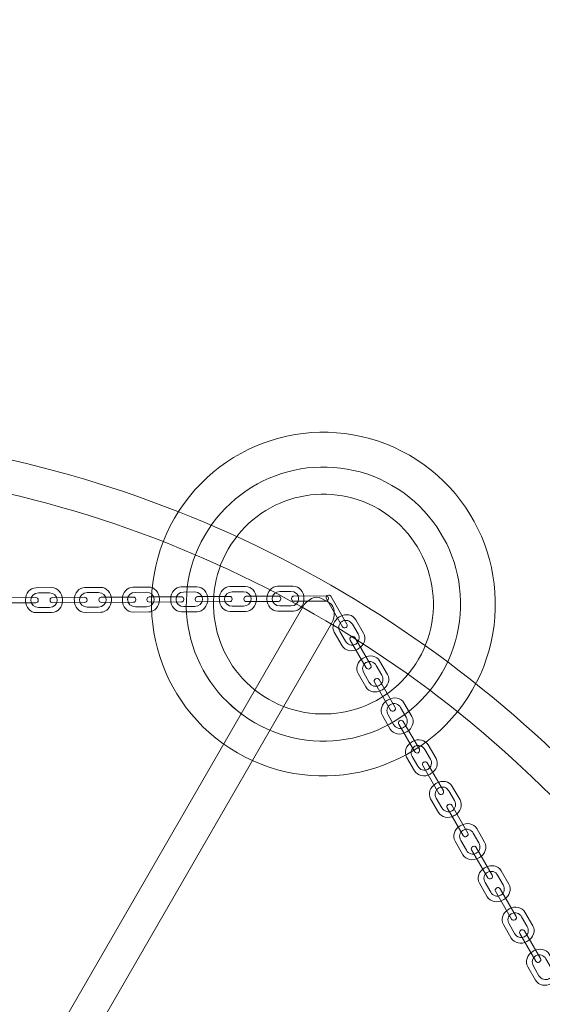
# Model space of a CAD drawing. Units: centimetres. Extents: x -14.12 to -7.44, y 2.72 to 9.41.
# Drawn here: x -10.51 to -9.98, y 6.66 to 7.65 of the extents above; entities that cross this region are included whole.
import ezdxf

# ---------------------------------------------------------------- set-up
doc = ezdxf.new("R2010")
doc.units = ezdxf.units.CM
doc.header["$MEASUREMENT"] = 0
doc.layers.add('layer 1', color=7, linetype='Continuous')

msp = doc.modelspace()

# ---------------------------------------------------------------- linework, layer by layer
at = {"layer": 'layer 1', "color": 242, "lineweight": 9}
msp.add_ellipse((-10.77825, 6.06471), major_axis=(0, 3.34251), ratio=1, dxfattribs=at)
at = {"layer": 'layer 1', "color": 250, "lineweight": 9}
for points in [[(-10.35265, 7.14691), (-10.30501, 7.22942), (-10.19952, 7.25768), (-10.11701, 7.21005), (-10.11701, 7.21005), (-10.0345, 7.16241), (-10.00624, 7.05692), (-10.05387, 6.97441), (-10.05387, 6.97441), (-10.10151, 6.8919), (-10.207, 6.86363), (-10.28951, 6.91127), (-10.28951, 6.91127), (-10.37202, 6.9589), (-10.40028, 7.0644), (-10.35265, 7.14691)], [(-10.32242, 7.12945), (-10.28442, 7.19526), (-10.20027, 7.21781), (-10.13446, 7.17982), (-10.13446, 7.17982), (-10.06866, 7.14182), (-10.04611, 7.05767), (-10.0841, 6.99186), (-10.0841, 6.99186), (-10.1221, 6.92605), (-10.20625, 6.90351), (-10.27205, 6.9415), (-10.27205, 6.9415), (-10.33786, 6.9795), (-10.36041, 7.06364), (-10.32242, 7.12945)]]:
    msp.add_open_spline(points, degree=3, knots=[0, 0, 0, 0, 0.2, 0.2, 0.2, 0.2, 0.4, 0.4, 0.4, 0.4, 0.6, 0.6, 0.6, 0.6, 1, 1, 1, 1], dxfattribs=at)
at = {"layer": 'layer 1', "color": 7, "lineweight": 9}
for points, knots in [([(-10.77826, 7.23472), (-10.45518, 7.23472), (-10.16267, 7.10375), (-9.95095, 6.89203), (-9.95095, 6.89203), (-9.73923, 6.68031), (-9.60826, 6.3878), (-9.60826, 6.06472), (-9.60826, 6.06472), (-9.60826, 5.74164), (-9.73923, 5.44913), (-9.95095, 5.23741), (-9.95095, 5.23741), (-10.16267, 5.02569), (-10.45518, 4.89472), (-10.77826, 4.89472), (-10.77826, 4.89472), (-11.10134, 4.89472), (-11.39385, 5.02569), (-11.60557, 5.23741), (-11.60557, 5.23741), (-11.81729, 5.44913), (-11.94826, 5.74164), (-11.94826, 6.06472), (-11.94826, 6.06472), (-11.94826, 6.3878), (-11.81729, 6.68031), (-11.60557, 6.89203), (-11.60557, 6.89203), (-11.39385, 7.10375), (-11.10134, 7.23472), (-10.77826, 7.23472)], [0, 0, 0, 0, 0.111111, 0.111111, 0.111111, 0.111111, 0.222222, 0.222222, 0.222222, 0.222222, 0.333333, 0.333333, 0.333333, 0.333333, 0.444444, 0.444444, 0.444444, 0.444444, 0.555556, 0.555556, 0.555556, 0.555556, 0.666667, 0.666667, 0.666667, 0.666667, 0.777778, 0.777778, 0.777778, 0.777778, 1, 1, 1, 1]), ([(-10.32242, 7.12945), (-10.28442, 7.19526), (-10.20027, 7.21781), (-10.13446, 7.17982), (-10.13446, 7.17982), (-10.06866, 7.14182), (-10.04611, 7.05767), (-10.0841, 6.99186), (-10.0841, 6.99186), (-10.1221, 6.92606), (-10.20625, 6.90351), (-10.27206, 6.9415), (-10.27206, 6.9415), (-10.33786, 6.9795), (-10.36041, 7.06365), (-10.32242, 7.12945)], [0, 0, 0, 0, 0.2, 0.2, 0.2, 0.2, 0.4, 0.4, 0.4, 0.4, 0.6, 0.6, 0.6, 0.6, 1, 1, 1, 1]), ([(-9.97463, 6.86835), (-10.18029, 7.07401), (-10.46442, 7.20122), (-10.77826, 7.20122), (-10.77826, 7.20122), (-11.0921, 7.20122), (-11.37623, 7.07401), (-11.58189, 6.86835), (-11.58189, 6.86835), (-11.78755, 6.66269), (-11.91476, 6.37856), (-11.91476, 6.06472), (-11.91476, 6.06472), (-11.91476, 5.75088), (-11.78755, 5.46675), (-11.58189, 5.26109), (-11.58189, 5.26109), (-11.37623, 5.05543), (-11.0921, 4.92822), (-10.77826, 4.92822), (-10.77826, 4.92822), (-10.46442, 4.92822), (-10.18029, 5.05543), (-9.97463, 5.26109), (-9.97463, 5.26109), (-9.76897, 5.46675), (-9.64176, 5.75088), (-9.64176, 6.06472), (-9.64176, 6.06472), (-9.64176, 6.37856), (-9.76897, 6.66269), (-9.97463, 6.86835)], [0, 0, 0, 0, 0.111111, 0.111111, 0.111111, 0.111111, 0.222222, 0.222222, 0.222222, 0.222222, 0.333333, 0.333333, 0.333333, 0.333333, 0.444444, 0.444444, 0.444444, 0.444444, 0.555556, 0.555556, 0.555556, 0.555556, 0.666667, 0.666667, 0.666667, 0.666667, 0.777778, 0.777778, 0.777778, 0.777778, 1, 1, 1, 1]), ([(-10.29879, 7.11581), (-10.26833, 7.16857), (-10.20086, 7.18665), (-10.1481, 7.15619), (-10.1481, 7.15619), (-10.09535, 7.12573), (-10.07727, 7.05826), (-10.10773, 7.0055), (-10.10773, 7.0055), (-10.13819, 6.95274), (-10.20566, 6.93467), (-10.25842, 6.96513), (-10.25842, 6.96513), (-10.31117, 6.99559), (-10.32925, 7.06305), (-10.29879, 7.11581)], [0, 0, 0, 0, 0.2, 0.2, 0.2, 0.2, 0.4, 0.4, 0.4, 0.4, 0.6, 0.6, 0.6, 0.6, 1, 1, 1, 1]), ([(-11.3317, 7.05758), (-11.3317, 7.05758), (-10.19712, 5.09191), (-10.19712, 5.09191), (-10.19712, 5.09191), (-10.19233, 5.08361), (-10.19316, 5.07402), (-10.19894, 5.07069), (-10.19894, 5.07069), (-10.19894, 5.07069), (-10.20685, 5.06613), (-10.20685, 5.06613), (-10.20685, 5.06613), (-10.21263, 5.0628), (-10.22135, 5.06686), (-10.22613, 5.07516), (-10.22613, 5.07516), (-10.22613, 5.07516), (-11.36072, 7.04083), (-11.36072, 7.04083), (-11.36072, 7.04083), (-11.3655, 7.04913), (-11.36471, 7.05869), (-11.35889, 7.06204), (-11.35889, 7.06204), (-11.35889, 7.06204), (-11.35097, 7.0666), (-11.35097, 7.0666), (-11.35097, 7.0666), (-11.34517, 7.06994), (-11.33649, 7.06586), (-11.3317, 7.05758)], [0, 0, 0, 0, 0.111111, 0.111111, 0.111111, 0.111111, 0.222222, 0.222222, 0.222222, 0.222222, 0.333333, 0.333333, 0.333333, 0.333333, 0.444444, 0.444444, 0.444444, 0.444444, 0.555556, 0.555556, 0.555556, 0.555556, 0.666667, 0.666667, 0.666667, 0.666667, 0.777778, 0.777778, 0.777778, 0.777778, 1, 1, 1, 1]), ([(-10.19539, 7.04056), (-10.19539, 7.04056), (-11.33155, 5.07175), (-11.33155, 5.07175), (-11.33155, 5.07175), (-11.33633, 5.06345), (-11.34505, 5.05938), (-11.35083, 5.06272), (-11.35083, 5.06272), (-11.35083, 5.06272), (-11.35874, 5.06728), (-11.35874, 5.06728), (-11.35874, 5.06728), (-11.36452, 5.07063), (-11.36535, 5.0802), (-11.36056, 5.0885), (-11.36056, 5.0885), (-11.36056, 5.0885), (-10.22442, 7.05731), (-10.22442, 7.05731), (-10.22442, 7.05731), (-10.21963, 7.06561), (-10.21094, 7.06967), (-10.20513, 7.06633), (-10.20513, 7.06633), (-10.20513, 7.06633), (-10.19722, 7.06177), (-10.19722, 7.06177), (-10.19722, 7.06177), (-10.19141, 7.05843), (-10.19062, 7.04884), (-10.19539, 7.04056)], [0, 0, 0, 0, 0.111111, 0.111111, 0.111111, 0.111111, 0.222222, 0.222222, 0.222222, 0.222222, 0.333333, 0.333333, 0.333333, 0.333333, 0.444444, 0.444444, 0.444444, 0.444444, 0.555556, 0.555556, 0.555556, 0.555556, 0.666667, 0.666667, 0.666667, 0.666667, 0.777778, 0.777778, 0.777778, 0.777778, 1, 1, 1, 1])]:
    msp.add_open_spline(points, degree=3, knots=knots, dxfattribs=at)
at = {"layer": 'layer 1', "color": 7, "lineweight": 5}
for points in [[(-10.46507, 7.06518), (-10.46507, 7.06518), (-10.46507, 7.06426), (-10.46507, 7.06426), (-10.46507, 7.06426), (-10.46503, 7.05764), (-10.46982, 7.05219), (-10.47571, 7.05216), (-10.47571, 7.05216), (-10.47571, 7.05216), (-10.49143, 7.05206), (-10.49143, 7.05206), (-10.49143, 7.05206), (-10.49732, 7.05203), (-10.50218, 7.05742), (-10.50222, 7.06404), (-10.50222, 7.06404), (-10.50222, 7.06404), (-10.50222, 7.06496), (-10.50222, 7.06496), (-10.50222, 7.06496), (-10.50226, 7.07158), (-10.49747, 7.07703), (-10.49158, 7.07706), (-10.49158, 7.07706), (-10.49158, 7.07706), (-10.47586, 7.07716), (-10.47586, 7.07716), (-10.47586, 7.07716), (-10.46997, 7.07719), (-10.46511, 7.0718), (-10.46507, 7.06518)], [(-10.41607, 7.06548), (-10.41607, 7.06548), (-10.41606, 7.06456), (-10.41606, 7.06456), (-10.41606, 7.06456), (-10.41602, 7.05793), (-10.42081, 7.05249), (-10.42671, 7.05245), (-10.42671, 7.05245), (-10.42671, 7.05245), (-10.44242, 7.05236), (-10.44242, 7.05236), (-10.44242, 7.05236), (-10.44832, 7.05232), (-10.45317, 7.05771), (-10.45321, 7.06433), (-10.45321, 7.06433), (-10.45321, 7.06433), (-10.45322, 7.06525), (-10.45322, 7.06525), (-10.45322, 7.06525), (-10.45326, 7.07187), (-10.44847, 7.07732), (-10.44257, 7.07736), (-10.44257, 7.07736), (-10.44257, 7.07736), (-10.42686, 7.07745), (-10.42686, 7.07745), (-10.42686, 7.07745), (-10.42096, 7.07749), (-10.41611, 7.0721), (-10.41607, 7.06548)], [(-10.36787, 7.06576), (-10.36787, 7.06576), (-10.36786, 7.06485), (-10.36786, 7.06485), (-10.36786, 7.06485), (-10.36782, 7.05822), (-10.37261, 7.05278), (-10.37851, 7.05274), (-10.37851, 7.05274), (-10.37851, 7.05274), (-10.39422, 7.05265), (-10.39422, 7.05265), (-10.39422, 7.05265), (-10.40012, 7.05261), (-10.40497, 7.058), (-10.40501, 7.06462), (-10.40501, 7.06462), (-10.40501, 7.06462), (-10.40502, 7.06554), (-10.40502, 7.06554), (-10.40502, 7.06554), (-10.40506, 7.07216), (-10.40027, 7.07761), (-10.39437, 7.07765), (-10.39437, 7.07765), (-10.39437, 7.07765), (-10.37866, 7.07774), (-10.37866, 7.07774), (-10.37866, 7.07774), (-10.37276, 7.07778), (-10.36791, 7.07239), (-10.36787, 7.06576)], [(-10.31935, 7.06606), (-10.31935, 7.06606), (-10.31935, 7.06514), (-10.31935, 7.06514), (-10.31935, 7.06514), (-10.31931, 7.05852), (-10.3241, 7.05307), (-10.32999, 7.05303), (-10.32999, 7.05303), (-10.32999, 7.05303), (-10.34571, 7.05294), (-10.34571, 7.05294), (-10.34571, 7.05294), (-10.3516, 7.0529), (-10.35646, 7.05829), (-10.3565, 7.06491), (-10.3565, 7.06491), (-10.3565, 7.06491), (-10.3565, 7.06583), (-10.3565, 7.06583), (-10.3565, 7.06583), (-10.35654, 7.07245), (-10.35175, 7.0779), (-10.34586, 7.07794), (-10.34586, 7.07794), (-10.34586, 7.07794), (-10.33014, 7.07803), (-10.33014, 7.07803), (-10.33014, 7.07803), (-10.32425, 7.07807), (-10.31939, 7.07268), (-10.31935, 7.06606)], [(-10.27057, 7.06635), (-10.27057, 7.06635), (-10.27056, 7.06543), (-10.27056, 7.06543), (-10.27056, 7.06543), (-10.27052, 7.05881), (-10.27531, 7.05336), (-10.28121, 7.05333), (-10.28121, 7.05333), (-10.28121, 7.05333), (-10.29692, 7.05323), (-10.29692, 7.05323), (-10.29692, 7.05323), (-10.30282, 7.0532), (-10.30767, 7.05859), (-10.30771, 7.06521), (-10.30771, 7.06521), (-10.30771, 7.06521), (-10.30772, 7.06613), (-10.30772, 7.06613), (-10.30772, 7.06613), (-10.30776, 7.07275), (-10.30297, 7.07819), (-10.29707, 7.07823), (-10.29707, 7.07823), (-10.29707, 7.07823), (-10.28136, 7.07832), (-10.28136, 7.07832), (-10.28136, 7.07832), (-10.27546, 7.07836), (-10.27061, 7.07297), (-10.27057, 7.06635)], [(-10.22282, 7.06664), (-10.22282, 7.06664), (-10.22281, 7.06572), (-10.22281, 7.06572), (-10.22281, 7.06572), (-10.22277, 7.05909), (-10.22757, 7.05365), (-10.23346, 7.05361), (-10.23346, 7.05361), (-10.23346, 7.05361), (-10.24917, 7.05352), (-10.24917, 7.05352), (-10.24917, 7.05352), (-10.25507, 7.05348), (-10.25992, 7.05887), (-10.25996, 7.06549), (-10.25996, 7.06549), (-10.25996, 7.06549), (-10.25997, 7.06641), (-10.25997, 7.06641), (-10.25997, 7.06641), (-10.26001, 7.07303), (-10.25522, 7.07848), (-10.24932, 7.07852), (-10.24932, 7.07852), (-10.24932, 7.07852), (-10.23361, 7.07861), (-10.23361, 7.07861), (-10.23361, 7.07861), (-10.22772, 7.07865), (-10.22286, 7.07326), (-10.22282, 7.06664)], [(-10.48936, 7.06437), (-10.48936, 7.06437), (-10.48936, 7.06477), (-10.48936, 7.06477), (-10.48936, 7.06477), (-10.48937, 7.0661), (-10.49046, 7.06718), (-10.49179, 7.06717), (-10.49179, 7.06717), (-10.49179, 7.06717), (-10.524, 7.06698), (-10.524, 7.06698), (-10.524, 7.06698), (-10.52533, 7.06697), (-10.5264, 7.06588), (-10.52639, 7.06455), (-10.52639, 7.06455), (-10.52639, 7.06455), (-10.52639, 7.06415), (-10.52639, 7.06415), (-10.52639, 7.06415), (-10.52638, 7.06282), (-10.5253, 7.06175), (-10.52397, 7.06176), (-10.52397, 7.06176), (-10.52397, 7.06176), (-10.49176, 7.06195), (-10.49176, 7.06195), (-10.49176, 7.06195), (-10.49043, 7.06196), (-10.48935, 7.06304), (-10.48936, 7.06437)], [(-10.47039, 7.06496), (-10.47039, 7.06496), (-10.47039, 7.06442), (-10.47039, 7.06442), (-10.47039, 7.06442), (-10.47037, 7.06057), (-10.47379, 7.05739), (-10.478, 7.05737), (-10.478, 7.05737), (-10.478, 7.05737), (-10.48921, 7.0573), (-10.48921, 7.0573), (-10.48921, 7.0573), (-10.49342, 7.05727), (-10.49688, 7.06041), (-10.4969, 7.06426), (-10.4969, 7.06426), (-10.4969, 7.06426), (-10.49691, 7.0648), (-10.49691, 7.0648), (-10.49691, 7.0648), (-10.49693, 7.06865), (-10.49351, 7.07183), (-10.4893, 7.07185), (-10.4893, 7.07185), (-10.4893, 7.07185), (-10.47808, 7.07192), (-10.47808, 7.07192), (-10.47808, 7.07192), (-10.47388, 7.07195), (-10.47041, 7.06881), (-10.47039, 7.06496)], [(-10.4405, 7.06467), (-10.4405, 7.06467), (-10.4405, 7.06507), (-10.4405, 7.06507), (-10.4405, 7.06507), (-10.44051, 7.0664), (-10.4416, 7.06747), (-10.44293, 7.06746), (-10.44293, 7.06746), (-10.44293, 7.06746), (-10.47514, 7.06727), (-10.47514, 7.06727), (-10.47514, 7.06727), (-10.47647, 7.06726), (-10.47754, 7.06618), (-10.47753, 7.06485), (-10.47753, 7.06485), (-10.47753, 7.06485), (-10.47753, 7.06445), (-10.47753, 7.06445), (-10.47753, 7.06445), (-10.47752, 7.06312), (-10.47644, 7.06204), (-10.47511, 7.06205), (-10.47511, 7.06205), (-10.47511, 7.06205), (-10.4429, 7.06224), (-10.4429, 7.06224), (-10.4429, 7.06224), (-10.44157, 7.06225), (-10.44049, 7.06334), (-10.4405, 7.06467)], [(-10.42138, 7.06525), (-10.42138, 7.06525), (-10.42138, 7.06472), (-10.42138, 7.06472), (-10.42138, 7.06472), (-10.42136, 7.06086), (-10.42478, 7.05769), (-10.42899, 7.05766), (-10.42899, 7.05766), (-10.42899, 7.05766), (-10.4402, 7.05759), (-10.4402, 7.05759), (-10.4402, 7.05759), (-10.44441, 7.05757), (-10.44787, 7.0607), (-10.44789, 7.06456), (-10.44789, 7.06456), (-10.44789, 7.06456), (-10.4479, 7.06509), (-10.4479, 7.06509), (-10.4479, 7.06509), (-10.44792, 7.06895), (-10.4445, 7.07212), (-10.44029, 7.07215), (-10.44029, 7.07215), (-10.44029, 7.07215), (-10.42907, 7.07222), (-10.42907, 7.07222), (-10.42907, 7.07222), (-10.42487, 7.07224), (-10.42141, 7.06911), (-10.42138, 7.06525)], [(-10.39149, 7.06496), (-10.39149, 7.06496), (-10.3915, 7.06536), (-10.3915, 7.06536), (-10.3915, 7.06536), (-10.3915, 7.06669), (-10.39259, 7.06777), (-10.39392, 7.06776), (-10.39392, 7.06776), (-10.39392, 7.06776), (-10.42613, 7.06756), (-10.42613, 7.06756), (-10.42613, 7.06756), (-10.42746, 7.06756), (-10.42853, 7.06647), (-10.42853, 7.06514), (-10.42853, 7.06514), (-10.42853, 7.06514), (-10.42852, 7.06474), (-10.42852, 7.06474), (-10.42852, 7.06474), (-10.42852, 7.06341), (-10.42743, 7.06234), (-10.4261, 7.06234), (-10.4261, 7.06234), (-10.4261, 7.06234), (-10.39389, 7.06254), (-10.39389, 7.06254), (-10.39389, 7.06254), (-10.39256, 7.06255), (-10.39149, 7.06363), (-10.39149, 7.06496)], [(-10.37318, 7.06554), (-10.37318, 7.06554), (-10.37318, 7.06501), (-10.37318, 7.06501), (-10.37318, 7.06501), (-10.37316, 7.06115), (-10.37658, 7.05798), (-10.38079, 7.05795), (-10.38079, 7.05795), (-10.38079, 7.05795), (-10.392, 7.05788), (-10.392, 7.05788), (-10.392, 7.05788), (-10.39621, 7.05786), (-10.39967, 7.06099), (-10.39969, 7.06485), (-10.39969, 7.06485), (-10.39969, 7.06485), (-10.3997, 7.06538), (-10.3997, 7.06538), (-10.3997, 7.06538), (-10.39972, 7.06924), (-10.3963, 7.07241), (-10.39209, 7.07244), (-10.39209, 7.07244), (-10.39209, 7.07244), (-10.38088, 7.0725), (-10.38088, 7.0725), (-10.38088, 7.0725), (-10.37667, 7.07253), (-10.37321, 7.0694), (-10.37318, 7.06554)], [(-10.34337, 7.06525), (-10.34337, 7.06525), (-10.34337, 7.06565), (-10.34337, 7.06565), (-10.34337, 7.06565), (-10.34338, 7.06698), (-10.34447, 7.06805), (-10.3458, 7.06805), (-10.3458, 7.06805), (-10.3458, 7.06805), (-10.378, 7.06785), (-10.378, 7.06785), (-10.378, 7.06785), (-10.37933, 7.06785), (-10.38041, 7.06676), (-10.3804, 7.06543), (-10.3804, 7.06543), (-10.3804, 7.06543), (-10.3804, 7.06503), (-10.3804, 7.06503), (-10.3804, 7.06503), (-10.38039, 7.0637), (-10.3793, 7.06263), (-10.37797, 7.06263), (-10.37797, 7.06263), (-10.37797, 7.06263), (-10.34576, 7.06283), (-10.34576, 7.06283), (-10.34576, 7.06283), (-10.34443, 7.06283), (-10.34336, 7.06392), (-10.34337, 7.06525)], [(-10.32467, 7.06583), (-10.32467, 7.06583), (-10.32467, 7.0653), (-10.32467, 7.0653), (-10.32467, 7.0653), (-10.32464, 7.06144), (-10.32807, 7.05827), (-10.33227, 7.05824), (-10.33227, 7.05824), (-10.33227, 7.05824), (-10.34349, 7.05817), (-10.34349, 7.05817), (-10.34349, 7.05817), (-10.3477, 7.05815), (-10.35116, 7.06128), (-10.35118, 7.06514), (-10.35118, 7.06514), (-10.35118, 7.06514), (-10.35118, 7.06567), (-10.35118, 7.06567), (-10.35118, 7.06567), (-10.35121, 7.06953), (-10.34778, 7.0727), (-10.34358, 7.07273), (-10.34358, 7.07273), (-10.34358, 7.07273), (-10.33236, 7.0728), (-10.33236, 7.0728), (-10.33236, 7.0728), (-10.32815, 7.07282), (-10.32469, 7.06969), (-10.32467, 7.06583)], [(-10.29485, 7.06554), (-10.29485, 7.06554), (-10.29486, 7.06594), (-10.29486, 7.06594), (-10.29486, 7.06594), (-10.29487, 7.06727), (-10.29595, 7.06835), (-10.29728, 7.06834), (-10.29728, 7.06834), (-10.29728, 7.06834), (-10.32949, 7.06814), (-10.32949, 7.06814), (-10.32949, 7.06814), (-10.33082, 7.06814), (-10.33189, 7.06705), (-10.33189, 7.06572), (-10.33189, 7.06572), (-10.33189, 7.06572), (-10.33188, 7.06532), (-10.33188, 7.06532), (-10.33188, 7.06532), (-10.33188, 7.06399), (-10.33079, 7.06292), (-10.32946, 7.06292), (-10.32946, 7.06292), (-10.32946, 7.06292), (-10.29725, 7.06312), (-10.29725, 7.06312), (-10.29725, 7.06312), (-10.29592, 7.06313), (-10.29485, 7.06421), (-10.29485, 7.06554)], [(-10.27589, 7.06613), (-10.27589, 7.06613), (-10.27588, 7.06559), (-10.27588, 7.06559), (-10.27588, 7.06559), (-10.27586, 7.06173), (-10.27928, 7.05856), (-10.28349, 7.05853), (-10.28349, 7.05853), (-10.28349, 7.05853), (-10.2947, 7.05847), (-10.2947, 7.05847), (-10.2947, 7.05847), (-10.29891, 7.05844), (-10.30237, 7.06158), (-10.3024, 7.06543), (-10.3024, 7.06543), (-10.3024, 7.06543), (-10.3024, 7.06597), (-10.3024, 7.06597), (-10.3024, 7.06597), (-10.30242, 7.06982), (-10.299, 7.073), (-10.29479, 7.07302), (-10.29479, 7.07302), (-10.29479, 7.07302), (-10.28358, 7.07309), (-10.28358, 7.07309), (-10.28358, 7.07309), (-10.27937, 7.07311), (-10.27591, 7.06998), (-10.27589, 7.06613)], [(-10.246, 7.06584), (-10.246, 7.06584), (-10.246, 7.06624), (-10.246, 7.06624), (-10.246, 7.06624), (-10.24601, 7.06757), (-10.24709, 7.06864), (-10.24842, 7.06863), (-10.24842, 7.06863), (-10.24842, 7.06863), (-10.28063, 7.06844), (-10.28063, 7.06844), (-10.28063, 7.06844), (-10.28196, 7.06843), (-10.28304, 7.06734), (-10.28303, 7.06601), (-10.28303, 7.06601), (-10.28303, 7.06601), (-10.28303, 7.06561), (-10.28303, 7.06561), (-10.28303, 7.06561), (-10.28302, 7.06428), (-10.28193, 7.06321), (-10.2806, 7.06322), (-10.2806, 7.06322), (-10.2806, 7.06322), (-10.24839, 7.06341), (-10.24839, 7.06341), (-10.24839, 7.06341), (-10.24706, 7.06342), (-10.24599, 7.06451), (-10.246, 7.06584)], [(-10.22814, 7.06641), (-10.22814, 7.06641), (-10.22813, 7.06588), (-10.22813, 7.06588), (-10.22813, 7.06588), (-10.22811, 7.06202), (-10.23153, 7.05885), (-10.23574, 7.05882), (-10.23574, 7.05882), (-10.23574, 7.05882), (-10.24696, 7.05875), (-10.24696, 7.05875), (-10.24696, 7.05875), (-10.25116, 7.05873), (-10.25462, 7.06186), (-10.25465, 7.06572), (-10.25465, 7.06572), (-10.25465, 7.06572), (-10.25465, 7.06625), (-10.25465, 7.06625), (-10.25465, 7.06625), (-10.25467, 7.07011), (-10.25125, 7.07328), (-10.24704, 7.07331), (-10.24704, 7.07331), (-10.24704, 7.07331), (-10.23583, 7.07338), (-10.23583, 7.07338), (-10.23583, 7.07338), (-10.23162, 7.0734), (-10.22816, 7.07027), (-10.22814, 7.06641)], [(-10.19825, 7.06612), (-10.19825, 7.06612), (-10.19825, 7.06652), (-10.19825, 7.06652), (-10.19825, 7.06652), (-10.19826, 7.06785), (-10.19934, 7.06893), (-10.20067, 7.06892), (-10.20067, 7.06892), (-10.20067, 7.06892), (-10.23288, 7.06872), (-10.23288, 7.06872), (-10.23288, 7.06872), (-10.23421, 7.06872), (-10.23529, 7.06763), (-10.23528, 7.0663), (-10.23528, 7.0663), (-10.23528, 7.0663), (-10.23528, 7.0659), (-10.23528, 7.0659), (-10.23528, 7.0659), (-10.23527, 7.06457), (-10.23418, 7.0635), (-10.23285, 7.0635), (-10.23285, 7.0635), (-10.23285, 7.0635), (-10.20064, 7.0637), (-10.20064, 7.0637), (-10.20064, 7.0637), (-10.19931, 7.06371), (-10.19824, 7.06479), (-10.19825, 7.06612)], [(-10.19943, 7.06913), (-10.19943, 7.06913), (-10.19908, 7.06933), (-10.19908, 7.06933), (-10.19908, 7.06933), (-10.19793, 7.07), (-10.19645, 7.0696), (-10.19579, 7.06845), (-10.19579, 7.06845), (-10.19579, 7.06845), (-10.17966, 7.04057), (-10.17966, 7.04057), (-10.17966, 7.04057), (-10.179, 7.03942), (-10.17939, 7.03794), (-10.18054, 7.03728), (-10.18054, 7.03728), (-10.18054, 7.03728), (-10.18089, 7.03708), (-10.18089, 7.03708), (-10.18089, 7.03708), (-10.18204, 7.03641), (-10.18352, 7.0368), (-10.18418, 7.03796), (-10.18418, 7.03796), (-10.18418, 7.03796), (-10.20031, 7.06584), (-10.20031, 7.06584), (-10.20031, 7.06584), (-10.20097, 7.06699), (-10.20058, 7.06847), (-10.19943, 7.06913)], [(-10.18656, 7.04819), (-10.18656, 7.04819), (-10.18735, 7.04773), (-10.18735, 7.04773), (-10.18735, 7.04773), (-10.19308, 7.04442), (-10.19536, 7.03753), (-10.19241, 7.03243), (-10.19241, 7.03243), (-10.19241, 7.03243), (-10.18454, 7.01882), (-10.18454, 7.01882), (-10.18454, 7.01882), (-10.18159, 7.01372), (-10.17449, 7.01226), (-10.16875, 7.01557), (-10.16875, 7.01557), (-10.16875, 7.01557), (-10.16796, 7.01603), (-10.16796, 7.01603), (-10.16796, 7.01603), (-10.16223, 7.01935), (-10.15995, 7.02624), (-10.1629, 7.03134), (-10.1629, 7.03134), (-10.1629, 7.03134), (-10.17077, 7.04494), (-10.17077, 7.04494), (-10.17077, 7.04494), (-10.17372, 7.05005), (-10.18082, 7.05151), (-10.18656, 7.04819)], [(-10.18406, 7.04349), (-10.18406, 7.04349), (-10.18452, 7.04323), (-10.18452, 7.04323), (-10.18452, 7.04323), (-10.18786, 7.0413), (-10.18887, 7.03674), (-10.18676, 7.03309), (-10.18676, 7.03309), (-10.18676, 7.03309), (-10.18115, 7.02339), (-10.18115, 7.02339), (-10.18115, 7.02339), (-10.17904, 7.01974), (-10.17459, 7.01834), (-10.17125, 7.02027), (-10.17125, 7.02027), (-10.17125, 7.02027), (-10.17079, 7.02054), (-10.17079, 7.02054), (-10.17079, 7.02054), (-10.16745, 7.02247), (-10.16644, 7.02703), (-10.16855, 7.03067), (-10.16855, 7.03067), (-10.16855, 7.03067), (-10.17416, 7.04038), (-10.17416, 7.04038), (-10.17416, 7.04038), (-10.17627, 7.04402), (-10.18072, 7.04542), (-10.18406, 7.04349)], [(-10.17552, 7.0278), (-10.17552, 7.0278), (-10.17518, 7.028), (-10.17518, 7.028), (-10.17518, 7.028), (-10.17403, 7.02866), (-10.17255, 7.02827), (-10.17188, 7.02712), (-10.17188, 7.02712), (-10.17188, 7.02712), (-10.15576, 6.99923), (-10.15576, 6.99923), (-10.15576, 6.99923), (-10.1551, 6.99808), (-10.15549, 6.99661), (-10.15664, 6.99594), (-10.15664, 6.99594), (-10.15664, 6.99594), (-10.15699, 6.99574), (-10.15699, 6.99574), (-10.15699, 6.99574), (-10.15814, 6.99507), (-10.15961, 6.99547), (-10.16028, 6.99662), (-10.16028, 6.99662), (-10.16028, 6.99662), (-10.1764, 7.0245), (-10.1764, 7.0245), (-10.1764, 7.0245), (-10.17707, 7.02565), (-10.17668, 7.02713), (-10.17552, 7.0278)], [(-10.16265, 7.00686), (-10.16265, 7.00686), (-10.16345, 7.0064), (-10.16345, 7.0064), (-10.16345, 7.0064), (-10.16918, 7.00308), (-10.17146, 6.9962), (-10.16851, 6.99109), (-10.16851, 6.99109), (-10.16851, 6.99109), (-10.16064, 6.97749), (-10.16064, 6.97749), (-10.16064, 6.97749), (-10.15769, 6.97239), (-10.15058, 6.97092), (-10.14485, 6.97424), (-10.14485, 6.97424), (-10.14485, 6.97424), (-10.14406, 6.9747), (-10.14406, 6.9747), (-10.14406, 6.9747), (-10.13832, 6.97801), (-10.13605, 6.9849), (-10.139, 6.99), (-10.139, 6.99), (-10.139, 6.99), (-10.14686, 7.00361), (-10.14686, 7.00361), (-10.14686, 7.00361), (-10.14982, 7.00871), (-10.15692, 7.01017), (-10.16265, 7.00686)], [(-10.16016, 7.00216), (-10.16016, 7.00216), (-10.16062, 7.00189), (-10.16062, 7.00189), (-10.16062, 7.00189), (-10.16396, 6.99996), (-10.16496, 6.9954), (-10.16286, 6.99176), (-10.16286, 6.99176), (-10.16286, 6.99176), (-10.15724, 6.98205), (-10.15724, 6.98205), (-10.15724, 6.98205), (-10.15514, 6.97841), (-10.15068, 6.97701), (-10.14735, 6.97894), (-10.14735, 6.97894), (-10.14735, 6.97894), (-10.14688, 6.97921), (-10.14688, 6.97921), (-10.14688, 6.97921), (-10.14355, 6.98114), (-10.14254, 6.98569), (-10.14465, 6.98934), (-10.14465, 6.98934), (-10.14465, 6.98934), (-10.15026, 6.99905), (-10.15026, 6.99905), (-10.15026, 6.99905), (-10.15237, 7.00269), (-10.15682, 7.00409), (-10.16016, 7.00216)], [(-10.15107, 6.9855), (-10.15107, 6.9855), (-10.15072, 6.9857), (-10.15072, 6.9857), (-10.15072, 6.9857), (-10.14957, 6.98636), (-10.14809, 6.98597), (-10.14743, 6.98482), (-10.14743, 6.98482), (-10.14743, 6.98482), (-10.1313, 6.95694), (-10.1313, 6.95694), (-10.1313, 6.95694), (-10.13064, 6.95578), (-10.13103, 6.95431), (-10.13218, 6.95364), (-10.13218, 6.95364), (-10.13218, 6.95364), (-10.13253, 6.95344), (-10.13253, 6.95344), (-10.13253, 6.95344), (-10.13368, 6.95278), (-10.13516, 6.95317), (-10.13582, 6.95432), (-10.13582, 6.95432), (-10.13582, 6.95432), (-10.15194, 6.98221), (-10.15194, 6.98221), (-10.15194, 6.98221), (-10.15261, 6.98336), (-10.15222, 6.98483), (-10.15107, 6.9855)], [(-10.13823, 6.96462), (-10.13823, 6.96462), (-10.13903, 6.96416), (-10.13903, 6.96416), (-10.13903, 6.96416), (-10.14476, 6.96085), (-10.14704, 6.95396), (-10.14408, 6.94886), (-10.14408, 6.94886), (-10.14408, 6.94886), (-10.13622, 6.93526), (-10.13622, 6.93526), (-10.13622, 6.93526), (-10.13327, 6.93015), (-10.12616, 6.92869), (-10.12043, 6.932), (-10.12043, 6.932), (-10.12043, 6.932), (-10.11963, 6.93246), (-10.11963, 6.93246), (-10.11963, 6.93246), (-10.1139, 6.93578), (-10.11163, 6.94267), (-10.11458, 6.94777), (-10.11458, 6.94777), (-10.11458, 6.94777), (-10.12244, 6.96137), (-10.12244, 6.96137), (-10.12244, 6.96137), (-10.12539, 6.96648), (-10.1325, 6.96794), (-10.13823, 6.96462)], [(-10.13573, 6.95992), (-10.13573, 6.95992), (-10.1362, 6.95966), (-10.1362, 6.95966), (-10.1362, 6.95966), (-10.13954, 6.95773), (-10.14054, 6.95317), (-10.13844, 6.94953), (-10.13844, 6.94953), (-10.13844, 6.94953), (-10.13282, 6.93982), (-10.13282, 6.93982), (-10.13282, 6.93982), (-10.13072, 6.93618), (-10.12626, 6.93477), (-10.12293, 6.9367), (-10.12293, 6.9367), (-10.12293, 6.9367), (-10.12246, 6.93697), (-10.12246, 6.93697), (-10.12246, 6.93697), (-10.11913, 6.9389), (-10.11812, 6.94346), (-10.12022, 6.9471), (-10.12022, 6.9471), (-10.12022, 6.9471), (-10.12584, 6.95681), (-10.12584, 6.95681), (-10.12584, 6.95681), (-10.12794, 6.96045), (-10.1324, 6.96185), (-10.13573, 6.95992)], [(-10.12678, 6.9435), (-10.12678, 6.9435), (-10.12643, 6.9437), (-10.12643, 6.9437), (-10.12643, 6.9437), (-10.12528, 6.94437), (-10.12381, 6.94397), (-10.12314, 6.94282), (-10.12314, 6.94282), (-10.12314, 6.94282), (-10.10702, 6.91494), (-10.10702, 6.91494), (-10.10702, 6.91494), (-10.10635, 6.91379), (-10.10674, 6.91231), (-10.1079, 6.91164), (-10.1079, 6.91164), (-10.1079, 6.91164), (-10.10824, 6.91144), (-10.10824, 6.91144), (-10.10824, 6.91144), (-10.10939, 6.91078), (-10.11087, 6.91117), (-10.11154, 6.91232), (-10.11154, 6.91232), (-10.11154, 6.91232), (-10.12766, 6.94021), (-10.12766, 6.94021), (-10.12766, 6.94021), (-10.12832, 6.94136), (-10.12793, 6.94283), (-10.12678, 6.9435)], [(-10.11395, 6.92263), (-10.11395, 6.92263), (-10.11474, 6.92217), (-10.11474, 6.92217), (-10.11474, 6.92217), (-10.12047, 6.91885), (-10.12275, 6.91196), (-10.1198, 6.90686), (-10.1198, 6.90686), (-10.1198, 6.90686), (-10.11193, 6.89326), (-10.11193, 6.89326), (-10.11193, 6.89326), (-10.10898, 6.88815), (-10.10188, 6.88669), (-10.09614, 6.89001), (-10.09614, 6.89001), (-10.09614, 6.89001), (-10.09535, 6.89047), (-10.09535, 6.89047), (-10.09535, 6.89047), (-10.08962, 6.89378), (-10.08734, 6.90067), (-10.09029, 6.90577), (-10.09029, 6.90577), (-10.09029, 6.90577), (-10.09816, 6.91938), (-10.09816, 6.91938), (-10.09816, 6.91938), (-10.10111, 6.92448), (-10.10821, 6.92594), (-10.11395, 6.92263)], [(-10.11145, 6.91793), (-10.11145, 6.91793), (-10.11191, 6.91766), (-10.11191, 6.91766), (-10.11191, 6.91766), (-10.11525, 6.91573), (-10.11626, 6.91117), (-10.11415, 6.90753), (-10.11415, 6.90753), (-10.11415, 6.90753), (-10.10854, 6.89782), (-10.10854, 6.89782), (-10.10854, 6.89782), (-10.10643, 6.89418), (-10.10198, 6.89278), (-10.09864, 6.89471), (-10.09864, 6.89471), (-10.09864, 6.89471), (-10.09818, 6.89497), (-10.09818, 6.89497), (-10.09818, 6.89497), (-10.09484, 6.8969), (-10.09383, 6.90146), (-10.09594, 6.9051), (-10.09594, 6.9051), (-10.09594, 6.9051), (-10.10155, 6.91481), (-10.10155, 6.91481), (-10.10155, 6.91481), (-10.10366, 6.91846), (-10.10811, 6.91986), (-10.11145, 6.91793)], [(-10.10269, 6.90184), (-10.10269, 6.90184), (-10.10234, 6.90204), (-10.10234, 6.90204), (-10.10234, 6.90204), (-10.10119, 6.9027), (-10.09971, 6.90231), (-10.09905, 6.90116), (-10.09905, 6.90116), (-10.09905, 6.90116), (-10.08292, 6.87327), (-10.08292, 6.87327), (-10.08292, 6.87327), (-10.08226, 6.87212), (-10.08265, 6.87065), (-10.0838, 6.86998), (-10.0838, 6.86998), (-10.0838, 6.86998), (-10.08415, 6.86978), (-10.08415, 6.86978), (-10.08415, 6.86978), (-10.0853, 6.86912), (-10.08678, 6.86951), (-10.08744, 6.87066), (-10.08744, 6.87066), (-10.08744, 6.87066), (-10.10357, 6.89855), (-10.10357, 6.89855), (-10.10357, 6.89855), (-10.10423, 6.8997), (-10.10384, 6.90117), (-10.10269, 6.90184)], [(-10.08982, 6.8809), (-10.08982, 6.8809), (-10.09061, 6.88044), (-10.09061, 6.88044), (-10.09061, 6.88044), (-10.09634, 6.87712), (-10.09862, 6.87024), (-10.09567, 6.86513), (-10.09567, 6.86513), (-10.09567, 6.86513), (-10.0878, 6.85153), (-10.0878, 6.85153), (-10.0878, 6.85153), (-10.08485, 6.84643), (-10.07775, 6.84496), (-10.07202, 6.84828), (-10.07202, 6.84828), (-10.07202, 6.84828), (-10.07122, 6.84874), (-10.07122, 6.84874), (-10.07122, 6.84874), (-10.06549, 6.85205), (-10.06321, 6.85894), (-10.06616, 6.86405), (-10.06616, 6.86405), (-10.06616, 6.86405), (-10.07403, 6.87765), (-10.07403, 6.87765), (-10.07403, 6.87765), (-10.07698, 6.88275), (-10.08408, 6.88421), (-10.08982, 6.8809)], [(-10.08732, 6.8762), (-10.08732, 6.8762), (-10.08778, 6.87593), (-10.08778, 6.87593), (-10.08778, 6.87593), (-10.09112, 6.874), (-10.09213, 6.86944), (-10.09002, 6.8658), (-10.09002, 6.8658), (-10.09002, 6.8658), (-10.08441, 6.85609), (-10.08441, 6.85609), (-10.08441, 6.85609), (-10.0823, 6.85245), (-10.07785, 6.85105), (-10.07451, 6.85298), (-10.07451, 6.85298), (-10.07451, 6.85298), (-10.07405, 6.85325), (-10.07405, 6.85325), (-10.07405, 6.85325), (-10.07071, 6.85518), (-10.0697, 6.85974), (-10.07181, 6.86338), (-10.07181, 6.86338), (-10.07181, 6.86338), (-10.07742, 6.87309), (-10.07742, 6.87309), (-10.07742, 6.87309), (-10.07953, 6.87673), (-10.08398, 6.87813), (-10.08732, 6.8762)], [(-10.07815, 6.85941), (-10.07815, 6.85941), (-10.07781, 6.85961), (-10.07781, 6.85961), (-10.07781, 6.85961), (-10.07666, 6.86028), (-10.07518, 6.85988), (-10.07452, 6.85873), (-10.07452, 6.85873), (-10.07452, 6.85873), (-10.05839, 6.83085), (-10.05839, 6.83085), (-10.05839, 6.83085), (-10.05773, 6.8297), (-10.05812, 6.82822), (-10.05927, 6.82756), (-10.05927, 6.82756), (-10.05927, 6.82756), (-10.05962, 6.82736), (-10.05962, 6.82736), (-10.05962, 6.82736), (-10.06077, 6.82669), (-10.06224, 6.82708), (-10.06291, 6.82824), (-10.06291, 6.82824), (-10.06291, 6.82824), (-10.07903, 6.85612), (-10.07903, 6.85612), (-10.07903, 6.85612), (-10.0797, 6.85727), (-10.07931, 6.85875), (-10.07815, 6.85941)], [(-10.06528, 6.83847), (-10.06528, 6.83847), (-10.06608, 6.83801), (-10.06608, 6.83801), (-10.06608, 6.83801), (-10.07181, 6.8347), (-10.07409, 6.82781), (-10.07114, 6.82271), (-10.07114, 6.82271), (-10.07114, 6.82271), (-10.06327, 6.8091), (-10.06327, 6.8091), (-10.06327, 6.8091), (-10.06032, 6.804), (-10.05321, 6.80254), (-10.04748, 6.80585), (-10.04748, 6.80585), (-10.04748, 6.80585), (-10.04669, 6.80631), (-10.04669, 6.80631), (-10.04669, 6.80631), (-10.04095, 6.80963), (-10.03868, 6.81652), (-10.04163, 6.82162), (-10.04163, 6.82162), (-10.04163, 6.82162), (-10.04949, 6.83522), (-10.04949, 6.83522), (-10.04949, 6.83522), (-10.05245, 6.84033), (-10.05955, 6.84179), (-10.06528, 6.83847)], [(-10.06279, 6.83377), (-10.06279, 6.83377), (-10.06325, 6.83351), (-10.06325, 6.83351), (-10.06325, 6.83351), (-10.06659, 6.83158), (-10.0676, 6.82702), (-10.06549, 6.82338), (-10.06549, 6.82338), (-10.06549, 6.82338), (-10.05987, 6.81367), (-10.05987, 6.81367), (-10.05987, 6.81367), (-10.05777, 6.81002), (-10.05331, 6.80862), (-10.04998, 6.81055), (-10.04998, 6.81055), (-10.04998, 6.81055), (-10.04951, 6.81082), (-10.04951, 6.81082), (-10.04951, 6.81082), (-10.04618, 6.81275), (-10.04517, 6.81731), (-10.04728, 6.82095), (-10.04728, 6.82095), (-10.04728, 6.82095), (-10.05289, 6.83066), (-10.05289, 6.83066), (-10.05289, 6.83066), (-10.055, 6.8343), (-10.05945, 6.8357), (-10.06279, 6.83377)], [(-10.0537, 6.81711), (-10.0537, 6.81711), (-10.05335, 6.81731), (-10.05335, 6.81731), (-10.05335, 6.81731), (-10.0522, 6.81798), (-10.05072, 6.81759), (-10.05006, 6.81643), (-10.05006, 6.81643), (-10.05006, 6.81643), (-10.03393, 6.78855), (-10.03393, 6.78855), (-10.03393, 6.78855), (-10.03327, 6.7874), (-10.03366, 6.78592), (-10.03481, 6.78526), (-10.03481, 6.78526), (-10.03481, 6.78526), (-10.03516, 6.78506), (-10.03516, 6.78506), (-10.03516, 6.78506), (-10.03631, 6.78439), (-10.03779, 6.78479), (-10.03845, 6.78594), (-10.03845, 6.78594), (-10.03845, 6.78594), (-10.05458, 6.81382), (-10.05458, 6.81382), (-10.05458, 6.81382), (-10.05524, 6.81497), (-10.05485, 6.81645), (-10.0537, 6.81711)], [(-10.04086, 6.79624), (-10.04086, 6.79624), (-10.04166, 6.79578), (-10.04166, 6.79578), (-10.04166, 6.79578), (-10.04739, 6.79247), (-10.04967, 6.78558), (-10.04671, 6.78047), (-10.04671, 6.78047), (-10.04671, 6.78047), (-10.03885, 6.76687), (-10.03885, 6.76687), (-10.03885, 6.76687), (-10.0359, 6.76177), (-10.02879, 6.76031), (-10.02306, 6.76362), (-10.02306, 6.76362), (-10.02306, 6.76362), (-10.02226, 6.76408), (-10.02226, 6.76408), (-10.02226, 6.76408), (-10.01653, 6.76739), (-10.01426, 6.77428), (-10.01721, 6.77939), (-10.01721, 6.77939), (-10.01721, 6.77939), (-10.02507, 6.79299), (-10.02507, 6.79299), (-10.02507, 6.79299), (-10.02802, 6.79809), (-10.03513, 6.79956), (-10.04086, 6.79624)], [(-10.03837, 6.79154), (-10.03837, 6.79154), (-10.03883, 6.79127), (-10.03883, 6.79127), (-10.03883, 6.79127), (-10.04217, 6.78934), (-10.04317, 6.78478), (-10.04107, 6.78114), (-10.04107, 6.78114), (-10.04107, 6.78114), (-10.03545, 6.77143), (-10.03545, 6.77143), (-10.03545, 6.77143), (-10.03335, 6.76779), (-10.02889, 6.76639), (-10.02556, 6.76832), (-10.02556, 6.76832), (-10.02556, 6.76832), (-10.02509, 6.76859), (-10.02509, 6.76859), (-10.02509, 6.76859), (-10.02176, 6.77052), (-10.02075, 6.77508), (-10.02285, 6.77872), (-10.02285, 6.77872), (-10.02285, 6.77872), (-10.02847, 6.78843), (-10.02847, 6.78843), (-10.02847, 6.78843), (-10.03057, 6.79207), (-10.03503, 6.79347), (-10.03837, 6.79154)], [(-10.02969, 6.7756), (-10.02969, 6.7756), (-10.02935, 6.77581), (-10.02935, 6.77581), (-10.02935, 6.77581), (-10.02819, 6.77647), (-10.02672, 6.77608), (-10.02605, 6.77493), (-10.02605, 6.77493), (-10.02605, 6.77493), (-10.00993, 6.74704), (-10.00993, 6.74704), (-10.00993, 6.74704), (-10.00926, 6.74589), (-10.00966, 6.74441), (-10.01081, 6.74375), (-10.01081, 6.74375), (-10.01081, 6.74375), (-10.01116, 6.74355), (-10.01116, 6.74355), (-10.01116, 6.74355), (-10.01231, 6.74288), (-10.01378, 6.74328), (-10.01445, 6.74443), (-10.01445, 6.74443), (-10.01445, 6.74443), (-10.03057, 6.77231), (-10.03057, 6.77231), (-10.03057, 6.77231), (-10.03124, 6.77346), (-10.03084, 6.77494), (-10.02969, 6.7756)], [(-10.01682, 6.75467), (-10.01682, 6.75467), (-10.01762, 6.75421), (-10.01762, 6.75421), (-10.01762, 6.75421), (-10.02335, 6.75089), (-10.02563, 6.744), (-10.02267, 6.7389), (-10.02267, 6.7389), (-10.02267, 6.7389), (-10.01481, 6.7253), (-10.01481, 6.7253), (-10.01481, 6.7253), (-10.01186, 6.72019), (-10.00475, 6.71873), (-9.99902, 6.72205), (-9.99902, 6.72205), (-9.99902, 6.72205), (-9.99822, 6.72251), (-9.99822, 6.72251), (-9.99822, 6.72251), (-9.99249, 6.72582), (-9.99022, 6.73271), (-9.99317, 6.73781), (-9.99317, 6.73781), (-9.99317, 6.73781), (-10.00103, 6.75142), (-10.00103, 6.75142), (-10.00103, 6.75142), (-10.00398, 6.75652), (-10.01109, 6.75798), (-10.01682, 6.75467)], [(-10.01432, 6.74997), (-10.01432, 6.74997), (-10.01479, 6.7497), (-10.01479, 6.7497), (-10.01479, 6.7497), (-10.01813, 6.74777), (-10.01913, 6.74321), (-10.01703, 6.73957), (-10.01703, 6.73957), (-10.01703, 6.73957), (-10.01141, 6.72986), (-10.01141, 6.72986), (-10.01141, 6.72986), (-10.00931, 6.72622), (-10.00485, 6.72482), (-10.00152, 6.72675), (-10.00152, 6.72675), (-10.00152, 6.72675), (-10.00105, 6.72701), (-10.00105, 6.72701), (-10.00105, 6.72701), (-9.99772, 6.72894), (-9.99671, 6.7335), (-9.99881, 6.73714), (-9.99881, 6.73714), (-9.99881, 6.73714), (-10.00443, 6.74685), (-10.00443, 6.74685), (-10.00443, 6.74685), (-10.00653, 6.7505), (-10.01099, 6.7519), (-10.01432, 6.74997)], [(-10.00523, 6.73331), (-10.00523, 6.73331), (-10.00489, 6.73351), (-10.00489, 6.73351), (-10.00489, 6.73351), (-10.00374, 6.73417), (-10.00226, 6.73378), (-10.00159, 6.73263), (-10.00159, 6.73263), (-10.00159, 6.73263), (-9.98547, 6.70474), (-9.98547, 6.70474), (-9.98547, 6.70474), (-9.9848, 6.70359), (-9.9852, 6.70212), (-9.98635, 6.70145), (-9.98635, 6.70145), (-9.98635, 6.70145), (-9.9867, 6.70125), (-9.9867, 6.70125), (-9.9867, 6.70125), (-9.98785, 6.70059), (-9.98932, 6.70098), (-9.98999, 6.70213), (-9.98999, 6.70213), (-9.98999, 6.70213), (-10.00611, 6.73001), (-10.00611, 6.73001), (-10.00611, 6.73001), (-10.00678, 6.73117), (-10.00638, 6.73264), (-10.00523, 6.73331)], [(-9.9924, 6.71243), (-9.9924, 6.71243), (-9.99319, 6.71197), (-9.99319, 6.71197), (-9.99319, 6.71197), (-9.99893, 6.70866), (-10.0012, 6.70177), (-9.99825, 6.69667), (-9.99825, 6.69667), (-9.99825, 6.69667), (-9.99039, 6.68306), (-9.99039, 6.68306), (-9.99039, 6.68306), (-9.98744, 6.67796), (-9.98033, 6.6765), (-9.9746, 6.67981), (-9.9746, 6.67981), (-9.9746, 6.67981), (-9.9738, 6.68027), (-9.9738, 6.68027), (-9.9738, 6.68027), (-9.96807, 6.68359), (-9.96579, 6.69048), (-9.96874, 6.69558), (-9.96874, 6.69558), (-9.96874, 6.69558), (-9.97661, 6.70918), (-9.97661, 6.70918), (-9.97661, 6.70918), (-9.97956, 6.71429), (-9.98667, 6.71575), (-9.9924, 6.71243)], [(-9.9899, 6.70773), (-9.9899, 6.70773), (-9.99037, 6.70747), (-9.99037, 6.70747), (-9.99037, 6.70747), (-9.9937, 6.70554), (-9.99471, 6.70098), (-9.99261, 6.69733), (-9.99261, 6.69733), (-9.99261, 6.69733), (-9.98699, 6.68763), (-9.98699, 6.68763), (-9.98699, 6.68763), (-9.98489, 6.68398), (-9.98043, 6.68258), (-9.97709, 6.68451), (-9.97709, 6.68451), (-9.97709, 6.68451), (-9.97663, 6.68478), (-9.97663, 6.68478), (-9.97663, 6.68478), (-9.97329, 6.68671), (-9.97229, 6.69127), (-9.97439, 6.69491), (-9.97439, 6.69491), (-9.97439, 6.69491), (-9.98001, 6.70462), (-9.98001, 6.70462), (-9.98001, 6.70462), (-9.98211, 6.70826), (-9.98657, 6.70966), (-9.9899, 6.70773)]]:
    msp.add_open_spline(points, degree=3, knots=[0, 0, 0, 0, 0.111111, 0.111111, 0.111111, 0.111111, 0.222222, 0.222222, 0.222222, 0.222222, 0.333333, 0.333333, 0.333333, 0.333333, 0.444444, 0.444444, 0.444444, 0.444444, 0.555556, 0.555556, 0.555556, 0.555556, 0.666667, 0.666667, 0.666667, 0.666667, 0.777778, 0.777778, 0.777778, 0.777778, 1, 1, 1, 1], dxfattribs=at)

doc.saveas('drawing.dxf')
